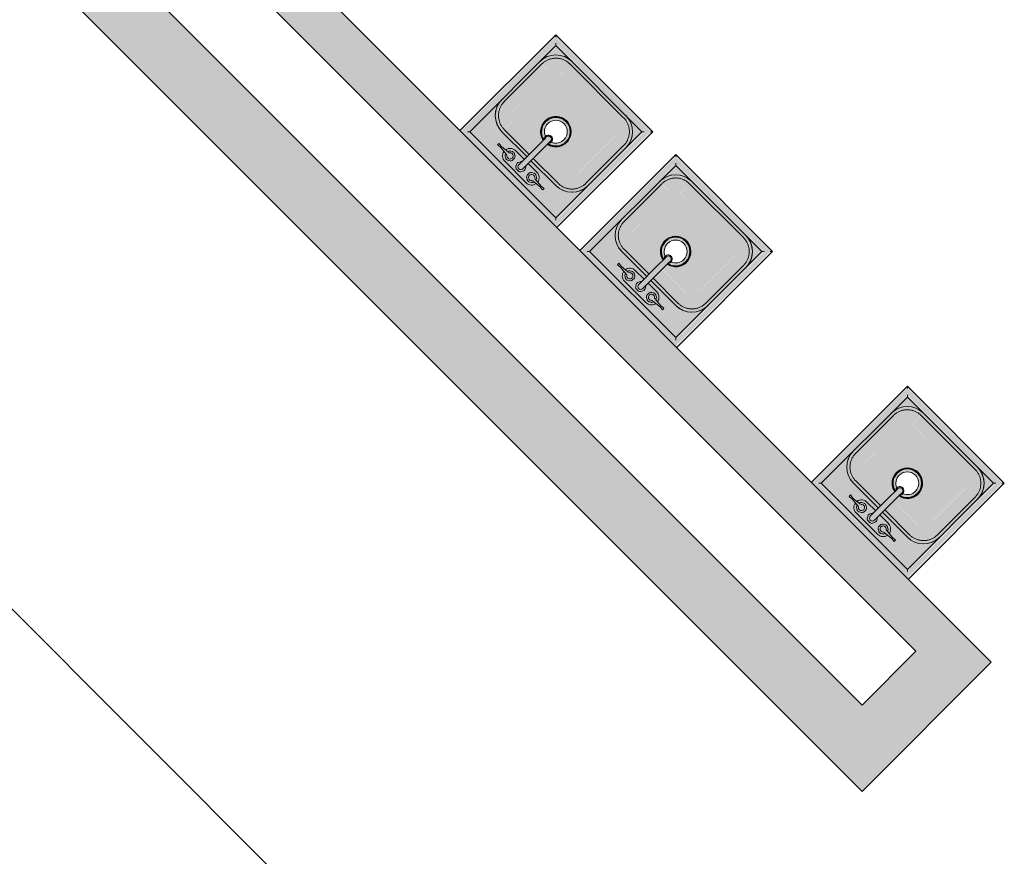
# Model space of a CAD drawing. Units: inches. Extents: x 170 to 24229, y 1099 to 7039.
# Drawn here: x 20029 to 20158, y 3858 to 3968 of the extents above; entities that cross this region are included whole.
import ezdxf

# ---------------------------------------------------------------- set-up
doc = ezdxf.new("R2010")
doc.units = ezdxf.units.IN
doc.header["$MEASUREMENT"] = 0
doc.layers.add('A-FLOR-OVHD', color=7, linetype='Continuous', lineweight=13)
doc.layers.add('P-SANR-FIXT', color=7, linetype='Continuous', lineweight=13)

# ---------------------------------------------------------------- blocks, each defined once
blk = doc.blocks.new('Sink - Handwash - Sink - Handwash-V14-02 Floor Plan - blank')
at = {"layer": 'P-SANR-FIXT', "lineweight": 9}
for points in [[(-9, 8.8), (-9, -9), (-8.83, -8.78), (-8.83, 8.8)], [(-8.8, 8.8), (-8.78, 8.78), (-3.87, 8.8)], [(-8.21, 8.21), (-8.15, 8.16), (8.19, 8.19), (8.17, 8.21), (-8.2, 8.21)], [(-8.21, 8.21), (-8.17, -8.17), (-8.16, -8.15), (-8.19, 8.19)], [(-8.16, 8.16), (-7.99, 7.99), (7.99, 7.99), (8.16, 8.16), (-7.99, 8.16)], [(-8.16, 8.16), (-8.16, -8.16), (-7.99, -7.99), (-7.99, 7.99)], [(8.16, 8.16), (7.99, 7.99), (7.99, -7.99), (8.16, -8.16), (8.16, 7.99)], [(8.21, 8.21), (8.16, 8.15), (8.19, -8.19), (8.21, -8.17), (8.21, 8.2)], [(8.83, 8.8), (8.83, -8.83), (9, -9), (9, 8.8)], [(-2.7, 7.2), (-2.86, 7), (-2.96, 6.76), (-3, 6.5), (-2.96, 6.24), (-2.86, 6), (-2.7, 5.8), (-2.5, 5.64), (-2.26, 5.54), (-2, 5.5), (-0.38, 5.5), (-0.38, 3.1), (0.37, 3.1), (0.37, 5.5), (2.26, 5.54), (2.5, 5.64), (2.7, 5.8), (2.86, 6), (2.96, 6.24), (3, 6.5), (2.96, 6.76), (2.86, 7), (2.7, 7.2), (2.5, 7.36), (2.26, 7.46), (2, 7.5), (-2.26, 7.46), (-2.5, 7.36)], [(-7.12, 4.12), (-7.76, 3.12), (-7.83, 2.84), (-7.99, 2), (-7.59, 2), (-7.38, 2.99), (-6.82, 3.82), (-5.99, 4.38), (-5, 4.59), (-5, 5), (-6.2, 4.72), (-6.26, 4.7), (-7, 4.2)], [(-6.82, 3.82), (-7.38, 2.99), (-7.58, 2), (-5.89, 2), (-5.86, 2.23), (-5.73, 2.49), (-5.5, 2.73), (-5.45, 2.77), (-5.14, 2.87), (-5, 2.89), (-5.02, 4.57), (-5.99, 4.38), (-6.76, 3.86)], [(5, 5), (5, 4.59), (5.99, 4.38), (6.82, 3.82), (7.38, 2.99), (7.59, 2), (7.99, 2.04), (7.72, 3.2), (7.59, 3.42), (7.12, 4.12), (6.12, 4.76), (5.84, 4.83), (5.58, 4.89)], [(5, 4.58), (5, 2.89), (5.23, 2.86), (5.49, 2.73), (5.73, 2.5), (5.77, 2.45), (5.87, 2.14), (5.89, 2), (7.57, 2.02), (7.38, 2.99), (6.73, 3.88), (5.99, 4.38), (5.02, 4.57)], [(-5.63, 2.63), (-5.77, 2.45), (-5.88, 2.11), (-5.89, 1.93), (-5.86, -5.23), (-5.73, -5.5), (-5.63, -5.63), (-5.45, -5.77), (-5.11, -5.88), (-4.93, -5.89), (5.23, -5.86), (5.5, -5.73), (5.63, -5.63), (5.77, -5.45), (5.88, -5.11), (5.89, -4.93), (5.86, 2.23), (5.73, 2.5), (5.63, 2.63), (5.45, 2.77), (5.11, 2.88), (4.93, 2.89), (0.37, 2.89), (0.37, 1.95), (0.52, 1.93), (1, 1.73), (1.51, 1.29), (1.79, 0.87), (1.93, 0.52), (1.98, -0.13), (1.93, -0.52), (1.71, -1.03), (1.41, -1.41), (1, -1.73), (0.52, -1.93), (0, -2), (-0.52, -1.93), (-1, -1.73), (-1.41, -1.41), (-1.73, -1), (-1.93, -0.52), (-2, 0), (-1.93, 0.52), (-1.73, 1), (-1.41, 1.41), (-1, 1.73), (-0.38, 1.95), (-0.38, 2.89), (-5.23, 2.86), (-5.5, 2.73)], [(-0.38, 3.1), (-0.38, 1.8), (-0.52, 1.57), (-0.54, 1.3), (-0.43, 1.05), (-0.2, 0.89), (-0.07, 0.85), (0.2, 0.89), (0.43, 1.05), (0.54, 1.3), (0.52, 1.57), (0.37, 1.8), (0.37, 3.1)], [(-7.99, 2), (-7.99, -5), (-7.58, -4.99), (-7.59, 2), (-7.89, 2)], [(-7.58, 2), (-7.58, -5), (-5.89, -5), (-5.89, 2), (-7.57, 2)], [(5.89, 2), (5.89, -5), (7.58, -4.99), (7.58, 2), (6.09, 2)], [(7.58, 2), (7.59, -5), (7.99, -4.99), (7.99, 2), (7.59, 2)], [(-1.91, 0), (-1.71, -0.84), (-1.13, -1.53), (-0.37, -1.86), (0.44, -1.86), (1.2, -1.49), (1.73, -0.78), (1.68, -0.81), (1.09, -1.5), (0.36, -1.82), (-0.42, -1.82), (-1.17, -1.46), (-1.7, -0.75), (-1.87, 0)], [(-1.84, 0), (-1.6, -0.87), (-1.14, -1.44), (-0.31, -1.8), (0.47, -1.77), (1.15, -1.44), (1.68, -0.72), (1.84, 0), (1.5, 0), (1.3, -0.75), (0.68, -1.32), (0, -1.5), (-0.75, -1.3), (-1.3, -0.75), (-1.5, 0)], [(-7.99, -5), (-7.99, -5.04), (-7.73, -6.19), (-7.69, -6.26), (-7.12, -7.12), (-6.07, -7.79), (-5, -7.99), (-5, -7.59), (-5.99, -7.38), (-6.82, -6.82), (-7.38, -5.99), (-7.59, -5), (-7.99, -5)], [(-7.58, -5), (-7.38, -5.99), (-6.73, -6.88), (-5.99, -7.38), (-5, -7.58), (-5, -5.89), (-5.23, -5.86), (-5.49, -5.73), (-5.73, -5.5), (-5.77, -5.45), (-5.87, -5.14), (-5.89, -5), (-7.52, -5)], [(5, -5.89), (5.02, -7.57), (5.99, -7.38), (6.88, -6.73), (7.38, -5.99), (7.58, -5), (5.89, -5), (5.86, -5.23), (5.73, -5.49), (5.5, -5.73), (5.45, -5.77), (5.14, -5.87)], [(7.59, -5), (7.38, -5.99), (6.82, -6.82), (5.99, -7.38), (5, -7.59), (5.04, -7.99), (6.2, -7.72), (6.43, -7.58), (7.12, -7.12), (7.76, -6.12), (7.83, -5.84), (7.99, -5), (7.63, -5)], [(-5, -5.89), (-4.99, -7.58), (5, -7.58), (5, -5.89), (-4.56, -5.89)], [(-5, -7.58), (-4.99, -7.99), (5, -7.99), (4.99, -7.58), (-4.99, -7.58)], [(-8.83, -8.83), (-9, -9), (9, -9), (8.79, -8.83), (-8.81, -8.83)], [(-8.21, -8.21), (8.17, -8.17), (8.15, -8.16), (-8.19, -8.19)], [(-8.16, -8.16), (8.16, -8.16), (7.99, -7.99), (-7.99, -7.99)]]:
    blk.add_hatch(color=90, dxfattribs=at).paths.add_polyline_path(points, flags=0)
h = blk.add_hatch(color=90, dxfattribs=at)
h.paths.add_polyline_path([(-8.78, 8.78), (-8.78, -8.78), (8.78, -8.78), (8.78, 8.78), (-3.88, 8.78)], flags=0)
h.paths.add_polyline_path([(-8.21, 8.21), (8.21, 8.21), (8.21, -8.21), (-8.21, -8.21), (-8.21, 4.46)], flags=0)
h = blk.add_hatch(color=90, dxfattribs=at)
h.paths.add_polyline_path([(-7.99, 7.99), (-7.99, 2.06), (-7.9, 2.78), (-7.54, 3.58), (-7.12, 4.12), (-6.5, 4.6), (-5.78, 4.9), (-5, 5), (-0.38, 5), (-0.38, 5.5), (-2.26, 5.54), (-2.5, 5.64), (-2.7, 5.8), (-2.86, 6), (-2.96, 6.24), (-3, 6.5), (-2.96, 6.76), (-2.86, 7), (-2.7, 7.2), (-2.5, 7.36), (-2.15, 7.48), (-1.71, 7.5), (2.26, 7.46), (2.5, 7.36), (2.75, 7.15), (2.86, 7), (2.96, 6.76), (3, 6.5), (2.96, 6.24), (2.86, 6), (2.7, 5.8), (2.5, 5.64), (2.26, 5.54), (2, 5.5), (0.37, 5.5), (0.37, 5), (5, 5), (5.78, 4.9), (6.5, 4.6), (7.12, 4.12), (7.6, 3.5), (7.9, 2.78), (7.99, 2.06), (7.97, 7.99), (-4.67, 7.99)], flags=0)
h.paths.add_polyline_path([(-7.99, -5.21), (-7.99, -7.99), (-5.28, -7.98), (-5.91, -7.86), (-6.56, -7.56), (-7.12, -7.12), (-7.56, -6.56), (-7.86, -5.91), (-7.98, -5.28)], flags=0)
h.paths.add_polyline_path([(5.06, -7.99), (7.99, -7.97), (7.99, -5.06), (7.9, -5.78), (7.6, -6.5), (7.12, -7.12), (6.5, -7.6), (5.78, -7.9)], flags=0)
h = blk.add_hatch(color=90, dxfattribs=at)
h.paths.add_polyline_path([(-5, 5), (-4.99, 4.58), (-0.38, 4.62), (-0.38, 5), (-4.89, 5)], flags=0)
h.paths.add_polyline_path([(0.37, 5), (0.37, 4.58), (5, 4.59), (5, 5), (0.6, 5)], flags=0)
h = blk.add_hatch(color=90, dxfattribs=at)
h.paths.add_polyline_path([(-5, 4.58), (-5, 2.89), (-0.38, 2.89), (-0.38, 4.58), (-4.99, 4.58)], flags=0)
h.paths.add_polyline_path([(0.37, 4.58), (0.37, 2.89), (5, 2.89), (4.99, 4.58), (0.55, 4.58)], flags=0)
h = blk.add_hatch(color=90, dxfattribs=at)
h.paths.add_polyline_path([(-1.38, 1.38), (-1.73, 0.85), (-1.3, 1.37), (-1.13, 1.53), (-0.47, 1.89), (-0.88, 1.74), (-1.22, 1.52), (-1.38, 1.38)], flags=0)
h.paths.add_polyline_path([(-1.76, 0.82), (-1.94, 0.31), (-1.92, 0.03), (-1.76, 0.69), (-1.76, 0.75)], flags=0)
h.paths.add_polyline_path([(0.37, 1.95), (0.37, 1.91), (0.5, 1.92), (0.38, 1.95)], flags=0)
h.paths.add_polyline_path([(1.19, 1.49), (1.74, 0.85), (1.55, 1.14), (1.28, 1.44), (1.2, 1.49)], flags=0)
h.paths.add_polyline_path([(0.43, 1.86), (1.11, 1.58), (0.66, 1.81), (0.44, 1.86)], flags=0)
h.paths.add_polyline_path([(0.37, 1.88), (0.4, 1.86), (0.4, 1.87)], flags=0)
h.paths.add_polyline_path([(1.76, 0.82), (1.82, 0.41), (1.92, 0.08), (1.84, 0.59), (1.79, 0.72)], flags=0)
h.paths.add_polyline_path([(1.85, 0.66), (1.84, 0.58), (1.86, 0.61)], flags=0)
h = blk.add_hatch(color=90, dxfattribs=at)
h.paths.add_polyline_path([(-1.15, 1.44), (-1.68, 0.72), (-1.84, 0), (-1.5, 0), (-1.3, 0.75), (-0.68, 1.32), (-0.54, 1.35), (-0.52, 1.57), (-0.47, 1.77), (-1.15, 1.44)], flags=0)
h.paths.add_polyline_path([(0.38, 1.8), (0.52, 1.57), (0.59, 1.34), (0.75, 1.3), (1.32, 0.67), (1.5, 0), (1.84, 0.03), (1.6, 0.87), (1.14, 1.44), (0.38, 1.8)], flags=0)
h = blk.add_hatch(color=90, dxfattribs=at)
h.paths.add_polyline_path([(-1.19, 1.49), (-1.73, 0.78), (-1.68, 0.81), (-1.09, 1.5), (-1.13, 1.53)], flags=0)
h.paths.add_polyline_path([(0.37, 1.86), (0.42, 1.82), (1.19, 1.43), (1.7, 0.75), (1.61, 0.97), (1.13, 1.53), (0.4, 1.86)], flags=0)
h = blk.add_hatch(color=90, dxfattribs=at)
h.paths.add_polyline_path([(-1.76, -0.82), (-1.57, -1.12), (-1.28, -1.44), (-1.19, -1.49), (-1.73, -0.84)], flags=0)
h.paths.add_polyline_path([(-1.84, -0.59), (-1.76, -0.69), (-1.82, -0.41), (-1.92, -0.16), (-1.85, -0.55)], flags=0)
h.paths.add_polyline_path([(-1.39, -1.39), (-1.17, -1.6), (-1.18, -1.56), (-1.21, -1.52)], flags=0)
h.paths.add_polyline_path([(-1.19, -1.49), (-1.11, -1.58), (-0.66, -1.81), (-0.51, -1.82), (-1.13, -1.53)], flags=0)
h.paths.add_polyline_path([(-0.65, -1.85), (-0.38, -1.95), (-0.22, -1.95), (-0.47, -1.89)], flags=0)
h.paths.add_polyline_path([(0.43, -1.9), (0.88, -1.74), (1.22, -1.52), (1.5, -1.21), (1.73, -0.85), (1.32, -1.33), (1.13, -1.53), (0.43, -1.86)], flags=0)
h.paths.add_polyline_path([(-0.43, -1.86), (-0.16, -1.92), (0.28, -1.93), (0.43, -1.9), (-0.05, -1.86), (-0.4, -1.86)], flags=0)
h.paths.add_polyline_path([(1.93, 0), (1.76, -0.69), (1.79, -0.72), (1.94, -0.31), (1.93, -0.02)], flags=0)
at = {"layer": 'P-SANR-FIXT', "color": 254, "lineweight": 9}
for p, q in [((-9, -9), (-9, 8.8)), ((-8.16, 8.16), (-7.99, 7.99)), ((-7.99, 7.99), (7.99, 7.99)), ((-7.99, -7.99), (-7.99, 7.99)), ((8.16, 8.16), (7.99, 7.99)), ((7.99, 7.99), (7.99, -7.99)), ((9, 8.8), (9, -9)), ((-4.03, 6.62), (-4.19, 6.63)), ((-4.19, 6.63), (-4.19, 6.37)), ((-3.68, 6.58), (-4.03, 6.62)), ((-2.49, 6.7), (-3.68, 6.58)), ((-2.44, 6.71), (-2.49, 6.7)), ((-2.19, 7.12), (-2.44, 6.97)), ((-2, 7.5), (2, 7.5)), ((-1.56, 6.97), (-1.81, 7.12)), ((-1.37, 6.35), (-1.37, 6.65)), ((-0.47, 6.95), (-0.62, 6.69)), ((-0.38, 6.5), (-0.38, 3.1)), ((0.15, 7.13), (-0.15, 7.13)), ((0.37, 3.1), (0.37, 6.5)), ((0.62, 6.69), (0.47, 6.95)), ((1.37, 6.35), (1.37, 6.65)), ((1.56, 6.97), (1.81, 7.12)), ((2.19, 7.12), (2.44, 6.97)), ((2.44, 6.71), (2.49, 6.7)), ((2.49, 6.7), (3.68, 6.58)), ((3.68, 6.58), (4.03, 6.62)), ((4.03, 6.62), (4.19, 6.63)), ((4.19, 6.63), (4.19, 6.37)), ((-4.19, 6.37), (-4.03, 6.38)), ((-4.03, 6.38), (-3.68, 6.42)), ((-3.68, 6.42), (-2.49, 6.3)), ((-2.49, 6.3), (-2.44, 6.29)), ((-2.44, 6.03), (-2.19, 5.88)), ((-2, 5.5), (-0.38, 5.5)), ((-1.81, 5.88), (-1.56, 6.03)), ((-0.62, 6.31), (-0.47, 6.05)), ((0.37, 5.5), (2, 5.5)), ((0.47, 6.05), (0.62, 6.31)), ((1.81, 5.88), (1.56, 6.03)), ((2.44, 6.03), (2.19, 5.88)), ((2.49, 6.3), (2.44, 6.29)), ((3.68, 6.42), (2.49, 6.3)), ((4.03, 6.38), (3.68, 6.42)), ((4.19, 6.37), (4.03, 6.38)), ((-5, 4.58), (-5.07, 4.58)), ((-5, 5), (-0.38, 5)), ((-5, 5), (-0.38, 5)), ((-5, 4.58), (-0.38, 4.58)), ((0.37, 5), (5, 5)), ((0.37, 5), (5, 5)), ((0.37, 4.58), (5, 4.58)), ((5.03, 4.58), (5, 4.58)), ((-0.38, 3.1), (-0.38, 1.57)), ((0.37, 3.1), (0.37, 1.57)), ((-7.58, 2.03), (-7.58, 2)), ((-7.58, -5), (-7.58, 2)), ((7.58, 2), (7.58, 2.07)), ((7.58, 2), (7.58, -5)), ((-7.58, -5), (-7.58, -5.07)), ((7.58, -5.03), (7.58, -5)), ((-7.99, -5.21), (-7.99, -7.99)), ((-5.03, -7.58), (-5, -7.58)), ((5, -7.58), (-5, -7.58)), ((5, -7.58), (5.07, -7.58)), ((-9, -9), (-8.83, -8.83)), ((9, -9), (-9, -9)), ((-8.16, -8.16), (-7.99, -7.99)), ((-7.99, -7.99), (-5.21, -7.99)), ((7.99, -7.99), (-7.99, -7.99)), ((7.99, -7.99), (8.16, -8.16)), ((8.83, -8.83), (9, -9))]:
    blk.add_line(p, q, dxfattribs=at)
at = {"layer": 'P-SANR-FIXT', "color": 254, "lineweight": 9, "flags": 128}
for points in [[(-7.58, 2), (-7.58, 2.1), (-7.57, 2.21), (-7.56, 2.31), (-7.55, 2.41), (-7.53, 2.51), (-7.5, 2.61), (-7.48, 2.71), (-7.45, 2.81), (-7.41, 2.91), (-7.37, 3), (-7.33, 3.1), (-7.29, 3.19), (-7.24, 3.28), (-7.18, 3.37), (-7.13, 3.46), (-7.07, 3.54), (-7, 3.62), (-6.94, 3.7), (-6.87, 3.78), (-6.8, 3.85), (-6.72, 3.92), (-6.64, 3.99), (-6.56, 4.05), (-6.48, 4.11), (-6.39, 4.17), (-6.31, 4.22), (-6.22, 4.27), (-6.12, 4.32), (-6.03, 4.36), (-5.93, 4.4), (-5.84, 4.44), (-5.74, 4.47), (-5.64, 4.5), (-5.54, 4.52), (-5.44, 4.54), (-5.34, 4.56), (-5.23, 4.57), (-5.13, 4.57), (-5.03, 4.58), (-5, 4.58)], [(5, 4.58), (5.1, 4.58), (5.21, 4.57), (5.31, 4.56), (5.41, 4.55), (5.51, 4.53), (5.61, 4.5), (5.71, 4.48), (5.81, 4.45), (5.91, 4.41), (6, 4.37), (6.1, 4.33), (6.19, 4.29), (6.28, 4.24), (6.37, 4.18), (6.46, 4.13), (6.54, 4.07), (6.62, 4), (6.7, 3.94), (6.78, 3.87), (6.85, 3.8), (6.92, 3.72), (6.99, 3.64), (7.05, 3.56), (7.11, 3.48), (7.17, 3.39), (7.22, 3.31), (7.27, 3.22), (7.32, 3.12), (7.36, 3.03), (7.4, 2.93), (7.44, 2.84), (7.47, 2.74), (7.5, 2.64), (7.52, 2.54), (7.54, 2.44), (7.56, 2.34), (7.57, 2.23), (7.57, 2.13), (7.58, 2.03), (7.58, 2)], [(-5, -7.58), (-5.1, -7.58), (-5.21, -7.57), (-5.31, -7.56), (-5.41, -7.55), (-5.51, -7.53), (-5.61, -7.5), (-5.71, -7.48), (-5.81, -7.45), (-5.91, -7.41), (-6, -7.37), (-6.1, -7.33), (-6.19, -7.29), (-6.28, -7.24), (-6.37, -7.18), (-6.46, -7.13), (-6.54, -7.07), (-6.62, -7), (-6.7, -6.94), (-6.78, -6.87), (-6.85, -6.8), (-6.92, -6.72), (-6.99, -6.64), (-7.05, -6.56), (-7.11, -6.48), (-7.17, -6.39), (-7.22, -6.31), (-7.27, -6.22), (-7.32, -6.12), (-7.36, -6.03), (-7.4, -5.93), (-7.44, -5.84), (-7.47, -5.74), (-7.5, -5.64), (-7.52, -5.54), (-7.54, -5.44), (-7.56, -5.34), (-7.57, -5.23), (-7.57, -5.13), (-7.58, -5.03), (-7.58, -5)], [(7.58, -5), (7.58, -5.1), (7.57, -5.21), (7.56, -5.31), (7.55, -5.41), (7.53, -5.51), (7.5, -5.61), (7.48, -5.71), (7.45, -5.81), (7.41, -5.91), (7.37, -6), (7.33, -6.1), (7.29, -6.19), (7.24, -6.28), (7.18, -6.37), (7.13, -6.46), (7.07, -6.54), (7, -6.62), (6.94, -6.7), (6.87, -6.78), (6.8, -6.85), (6.72, -6.92), (6.64, -6.99), (6.56, -7.05), (6.48, -7.11), (6.39, -7.17), (6.31, -7.22), (6.22, -7.27), (6.12, -7.32), (6.03, -7.36), (5.93, -7.4), (5.84, -7.44), (5.74, -7.47), (5.64, -7.5), (5.54, -7.52), (5.44, -7.54), (5.34, -7.56), (5.23, -7.57), (5.13, -7.57), (5.03, -7.58), (5, -7.58)]]:
    blk.add_lwpolyline(points, dxfattribs=at)
at = {"layer": 'P-SANR-FIXT', "color": 254, "lineweight": 9}
for centre, radius, start, end in [((-2, 6.5), 0.995, 90, 171.1904), ((-2.38, 6.65), 0.25, 158.8958, 170.8282), ((-2, 6.5), 0.66, 141.1042, 158.8958), ((-2.32, 6.76), 0.25, 120, 141.1042), ((-2.47, 6.95), 0.246, 276.0155, 318.7145), ((-2, 6.5), 0.405, 222.2452, 360), ((-2, 6.5), 0.405, 0, 134.616), ((-2.06, 6.91), 0.25, 98.8958, 120), ((-2, 6.5), 0.66, 81.1042, 98.8958), ((-1.94, 6.91), 0.25, 60, 81.1042), ((-1.68, 6.76), 0.25, 38.8958, 60), ((-2, 6.5), 0.66, 21.1043, 38.8958), ((-1.62, 6.65), 0.25, 360, 21.1043), ((0, 6.5), 0.375, 0, 180), ((1.62, 6.65), 0.25, 158.8958, 180), ((2, 6.5), 0.66, 141.1042, 158.8958), ((1.68, 6.76), 0.25, 120, 141.1042), ((2, 6.5), 0.405, 45.384, 180), ((2, 6.5), 0.405, 180, 317.7548), ((1.94, 6.91), 0.25, 98.8958, 120), ((2, 6.5), 0.66, 81.1042, 98.8958), ((2, 6.5), 0.995, 8.8095, 90), ((2.06, 6.91), 0.25, 60, 81.1042), ((2.47, 6.95), 0.246, 221.2855, 263.9845), ((2.32, 6.76), 0.251, 39.0661, 60.0795), ((2, 6.5), 0.659, 20.976, 38.8346), ((2.38, 6.64), 0.251, 9.8421, 21.401), ((-2, 6.5), 0.995, 188.8096, 270), ((-2.38, 6.35), 0.25, 189.1718, 201.1042), ((-2, 6.5), 0.66, 201.1042, 218.8958), ((-2.32, 6.24), 0.25, 218.8958, 240), ((-2.47, 6.05), 0.244, 46.1605, 83.9519), ((-2.06, 6.09), 0.25, 240, 261.1042), ((-2, 6.5), 0.66, 261.1042, 278.8958), ((-1.94, 6.09), 0.25, 278.8958, 300), ((-1.68, 6.24), 0.25, 300, 321.1042), ((-2, 6.5), 0.66, 321.1042, 338.8958), ((-1.62, 6.35), 0.25, 338.8958, 0), ((1.62, 6.35), 0.25, 180, 201.1042), ((2, 6.5), 0.66, 201.1042, 218.8958), ((1.68, 6.24), 0.25, 218.8958, 240), ((1.94, 6.09), 0.25, 240, 261.1042), ((2, 6.5), 0.66, 261.1042, 278.8958), ((2, 6.5), 0.995, 270, 351.1905), ((2.06, 6.09), 0.25, 278.8958, 300), ((2.47, 6.05), 0.244, 96.0481, 133.8395), ((2.32, 6.25), 0.251, 299.8706, 320.8271), ((2, 6.5), 0.659, 321.1773, 339.049), ((2.38, 6.36), 0.251, 338.5406, 350.0267), ((-5, 2), 3, 90, 180), ((-5, 2), 3, 90, 178.9069), ((5, 2), 3, 0, 90), ((5, 2), 3, 1.0931, 90), ((0, 0), 2, 100.8667, 180), ((0, 0), 2, 100.8337, 180), ((0, 0), 1.91, 102.8571, 180), ((0, 0), 1.87, 102.8571, 180), ((0, 0), 2, 130.583, 152.8285), ((0, 0), 1.5, 111.7882, 180), ((0, 0), 2, 103.6312, 126.2008), ((0, 1.4), 0.551, 132.9102, 47.0898), ((0, 1.4), 0.41, 156.1045, 23.8955), ((0, 0), 2, 0, 79.1333), ((0, 0), 2, 0, 79.1663), ((0, 0), 1.87, 0, 77.1429), ((0, 0), 1.91, 0, 77.1429), ((0, 0), 1.5, 0, 68.2118), ((0, 0), 2, 57.8571, 70.7143), ((0, 0), 2, 27.1715, 44.9152), ((0, 0), 2, 171.9916, 180), ((0, 0), 2, 180, 0), ((0, 0), 2, 180, 188.0084), ((0, 0), 2, 180, 0), ((0, 0), 2, 169.0712, 170.6033), ((0, 0), 2, 160.3811, 163.82), ((0, 0), 1.91, 180, 0), ((0, 0), 1.87, 180, 0), ((0, 0), 1.5, 180, 0), ((0, 0), 2, 16.18, 19.6189), ((0, 0), 2, 9.3967, 10.9288), ((0, 0), 2, 0, 8.0084), ((0, 0), 2, 351.9916, 0), ((0, 0), 2, 189.3967, 190.9288), ((0, 0), 2, 196.18, 199.6189), ((0, 0), 2, 207.1715, 224.9152), ((0, 0), 2, 310.583, 332.8285), ((0, 0), 2, 340.3811, 343.82), ((0, 0), 2, 349.0712, 350.6033), ((0, 0), 2, 237.8571, 250.7143), ((0, 0), 2, 263.6086, 281.0036), ((0, 0), 2, 283.6312, 306.2008), ((-5, -5), 3, 180, 270), ((5, -5), 3, 270, 360), ((5, -5), 3, 271.0931, 358.9069), ((-5, -5), 3, 184.0385, 265.9615)]:
    blk.add_arc(centre, radius, start, end, dxfattribs=at)
for centre, major_axis, start_param, end_param in [((-0.29, 6.5), (0.378, 0), 2.621154, 3.662032), ((-0.15, 6.76), (-0.189, 0.327), 5.762746, 6.803624), ((0.15, 6.76), (0.189, 0.327), 5.762746, 6.803624), ((0.29, 6.5), (0.378, 0), 5.762746, 6.803624), ((-0.15, 6.24), (0.189, 0.327), 2.621154, 3.017819), ((0.15, 6.24), (-0.189, 0.327), 3.265366, 3.662032)]:
    blk.add_ellipse(centre, major_axis=major_axis, ratio=0.992716, start_param=start_param, end_param=end_param, dxfattribs=at)
for points in [[(-8.81, 8.81), (-8.8, 8.8), (-8.79, 8.79), (-8.78, 8.78)], [(-8.21, 8.21), (-8.2, 8.2), (-8.19, 8.19), (-8.17, 8.17), (-8.16, 8.16), (-8.16, 8.16)], [(8.21, 8.21), (8.2, 8.2), (8.19, 8.19), (8.17, 8.17), (8.16, 8.16), (8.16, 8.16)], [(8.81, 8.81), (8.8, 8.8), (8.79, 8.79), (8.78, 8.78)], [(-8.83, -8.83), (-8.82, -8.82), (-8.81, -8.81), (-8.79, -8.79), (-8.78, -8.78)], [(-8.21, -8.21), (-8.2, -8.2), (-8.19, -8.19), (-8.17, -8.17), (-8.16, -8.16), (-8.16, -8.16)], [(8.16, -8.16), (8.16, -8.16), (8.17, -8.17), (8.19, -8.19), (8.2, -8.2), (8.21, -8.21)], [(8.78, -8.78), (8.79, -8.79), (8.81, -8.81), (8.82, -8.82), (8.83, -8.83)]]:
    blk.add_open_spline(points, degree=3, dxfattribs=at)
blk = doc.blocks.new('Sink - Handwash - Sink - Handwash-V21-02 Floor Plan - blank')
at = {"layer": 'P-SANR-FIXT', "lineweight": 9}
for points in [[(-9, 8.8), (-9, -9), (-8.83, -8.78), (-8.83, 8.8)], [(-8.8, 8.8), (-8.78, 8.78), (-2.85, 8.8)], [(-8.21, 8.21), (-8.15, 8.16), (8.19, 8.19), (8.17, 8.21), (-8.2, 8.21)], [(-8.21, 8.21), (-8.17, -8.17), (-8.16, -8.15), (-8.19, 8.19)], [(-8.16, 8.16), (-7.99, 7.99), (7.99, 7.99), (8.16, 8.16), (-7.99, 8.16)], [(-8.16, 8.16), (-8.16, -8.16), (-7.99, -7.99), (-7.99, 7.99)], [(7.99, 7.99), (7.99, -7.99), (8.16, -8.16), (8.16, 8.16)], [(8.17, 8.17), (8.16, 8.15), (8.19, -8.19), (8.21, -8.17), (8.19, 8.19)], [(8.8, 8.8), (8.78, 8.78), (8.81, 8.8)], [(8.83, 8.8), (8.83, -8.83), (9, -9), (9, 8.8)], [(-2.7, 7.2), (-2.86, 7), (-2.96, 6.76), (-3, 6.5), (-2.96, 6.24), (-2.86, 6), (-2.7, 5.8), (-2.5, 5.64), (-2.26, 5.54), (-2, 5.5), (-0.38, 5.5), (-0.38, 3.1), (0.37, 3.1), (0.37, 5.5), (2.26, 5.54), (2.5, 5.64), (2.7, 5.8), (2.86, 6), (2.96, 6.26), (3, 6.5), (2.96, 6.76), (2.86, 7), (2.7, 7.2), (2.5, 7.36), (2.26, 7.46), (1.73, 7.5), (-2.26, 7.46), (-2.5, 7.36)], [(-7.12, 4.12), (-7.78, 3.06), (-7.83, 2.84), (-7.99, 2), (-7.59, 2), (-7.38, 2.99), (-6.82, 3.82), (-5.99, 4.38), (-5, 4.59), (-5, 5), (-6.2, 4.72), (-6.26, 4.7), (-7, 4.2)], [(-6.82, 3.82), (-7.38, 2.99), (-7.58, 2), (-5.89, 2), (-5.86, 2.23), (-5.73, 2.49), (-5.5, 2.73), (-5.45, 2.77), (-5.14, 2.87), (-5, 2.89), (-5.02, 4.57), (-5.99, 4.38), (-6.76, 3.86)], [(5, 5), (5, 4.59), (5.99, 4.38), (6.82, 3.82), (7.38, 2.99), (7.59, 2), (7.99, 2.04), (7.72, 3.2), (7.59, 3.42), (7.12, 4.12), (6.12, 4.76), (5.84, 4.83), (5.58, 4.89)], [(5, 4.58), (5, 2.89), (5.23, 2.86), (5.49, 2.73), (5.73, 2.5), (5.77, 2.45), (5.87, 2.14), (5.89, 2), (7.57, 2.02), (7.38, 2.99), (6.73, 3.88), (5.99, 4.38), (5.02, 4.57)], [(-5.63, 2.63), (-5.77, 2.45), (-5.88, 2.11), (-5.89, 1.93), (-5.86, -5.23), (-5.73, -5.5), (-5.63, -5.63), (-5.45, -5.77), (-5.13, -5.87), (-4.93, -5.89), (5.23, -5.86), (5.5, -5.73), (5.63, -5.63), (5.77, -5.45), (5.88, -5.11), (5.89, -4.93), (5.86, 2.23), (5.73, 2.5), (5.63, 2.63), (5.45, 2.77), (5.11, 2.88), (4.93, 2.89), (0.37, 2.89), (0.37, 1.95), (0.52, 1.93), (1, 1.73), (1.41, 1.41), (1.73, 1), (1.93, 0.52), (1.98, -0.13), (1.93, -0.52), (1.73, -1), (1.37, -1.44), (0.89, -1.78), (0.52, -1.93), (-0.1, -1.99), (-0.58, -1.91), (-1, -1.73), (-1.41, -1.41), (-1.78, -0.89), (-1.93, -0.52), (-2, 0), (-1.93, 0.52), (-1.73, 1), (-1.41, 1.41), (-1, 1.73), (-0.38, 1.95), (-0.38, 2.89), (-5.23, 2.86), (-5.5, 2.73)], [(-0.38, 3.1), (-0.38, 1.8), (-0.52, 1.57), (-0.54, 1.3), (-0.43, 1.05), (-0.2, 0.89), (-0.07, 0.85), (0.2, 0.89), (0.43, 1.05), (0.54, 1.3), (0.52, 1.57), (0.37, 1.8), (0.37, 3.1), (-0.29, 3.1)], [(-7.99, 2), (-7.99, -5), (-7.58, -4.99), (-7.59, 2), (-7.89, 2)], [(-7.58, 2), (-7.58, -5), (-5.89, -5), (-5.89, 2), (-7.57, 2)], [(5.89, 2), (5.89, -5), (7.58, -4.99), (7.58, 2), (6.09, 2)], [(7.58, 2), (7.59, -5), (7.99, -4.99), (7.99, 2), (7.59, 2)], [(-1.91, 0), (-1.71, -0.84), (-1.13, -1.53), (-0.37, -1.86), (0.5, -1.83), (1.2, -1.49), (1.73, -0.78), (1.68, -0.81), (1.09, -1.5), (0.36, -1.82), (-0.47, -1.8), (-1.17, -1.46), (-1.7, -0.75), (-1.87, 0)], [(-1.84, 0), (-1.6, -0.87), (-1.14, -1.44), (-0.36, -1.8), (0.47, -1.77), (1.15, -1.44), (1.68, -0.72), (1.84, 0), (1.5, 0), (1.3, -0.75), (0.68, -1.32), (0, -1.5), (-0.75, -1.3), (-1.3, -0.75), (-1.5, 0)], [(-7.99, -5), (-7.99, -5.04), (-7.73, -6.19), (-7.6, -6.41), (-7.12, -7.12), (-6.07, -7.79), (-5, -7.99), (-5, -7.59), (-5.99, -7.38), (-6.82, -6.82), (-7.38, -5.99), (-7.59, -5), (-7.99, -5)], [(-7.58, -5), (-7.38, -5.99), (-6.73, -6.88), (-5.99, -7.38), (-5, -7.58), (-5, -5.89), (-5.23, -5.86), (-5.49, -5.73), (-5.73, -5.5), (-5.77, -5.45), (-5.87, -5.14), (-5.89, -5), (-7.52, -5)], [(5.89, -5), (5.86, -5.23), (5.73, -5.49), (5.5, -5.73), (5.45, -5.77), (5.14, -5.87), (5, -5.89), (5.02, -7.57), (5.99, -7.38), (6.88, -6.73), (7.38, -5.99), (7.58, -5), (5.96, -5)], [(5, -7.59), (5.04, -7.99), (6.2, -7.72), (6.43, -7.58), (7.12, -7.12), (7.76, -6.12), (7.83, -5.84), (7.99, -5), (7.59, -5), (7.38, -5.99), (6.78, -6.85), (5.99, -7.38), (5.05, -7.58)], [(-5, -5.89), (-4.99, -7.58), (5, -7.58), (5, -5.89), (-4.56, -5.89)], [(-5, -7.58), (-4.99, -7.99), (5, -7.99), (4.99, -7.58), (-4.99, -7.58)], [(-8.83, -8.83), (-9, -9), (9, -9), (8.79, -8.83), (-8.81, -8.83)], [(-8.17, -8.17), (-8.17, -8.21), (8.17, -8.17), (8.15, -8.16), (-8.16, -8.16)], [(-7.99, -7.99), (-8.16, -8.16), (8.16, -8.16), (7.99, -7.99), (-7.46, -7.99)]]:
    blk.add_hatch(color=90, dxfattribs=at).paths.add_polyline_path(points, flags=0)
h = blk.add_hatch(color=90, dxfattribs=at)
h.paths.add_polyline_path([(-8.78, 8.78), (-8.78, -8.78), (8.78, -8.78), (8.78, 8.78), (-2.86, 8.78)], flags=0)
h.paths.add_polyline_path([(-8.21, 8.21), (8.21, 8.21), (8.21, -8.21), (-8.21, -8.21), (-8.21, 3.44)], flags=0)
h = blk.add_hatch(color=90, dxfattribs=at)
h.paths.add_polyline_path([(-7.99, 7.99), (-7.99, 2.06), (-7.9, 2.78), (-7.6, 3.5), (-7.12, 4.12), (-6.5, 4.6), (-5.78, 4.9), (-5, 5), (-0.38, 5), (-0.38, 5.5), (-2.26, 5.54), (-2.5, 5.64), (-2.7, 5.8), (-2.86, 6), (-2.96, 6.24), (-3, 6.5), (-2.96, 6.76), (-2.86, 7), (-2.7, 7.2), (-2.5, 7.36), (-2.26, 7.46), (-1.71, 7.5), (2.26, 7.46), (2.5, 7.36), (2.7, 7.2), (2.86, 7), (2.96, 6.76), (3, 6.5), (2.96, 6.24), (2.86, 6), (2.7, 5.8), (2.5, 5.64), (2.14, 5.52), (2, 5.5), (0.37, 5.5), (0.37, 5), (5, 5), (5.78, 4.9), (6.5, 4.6), (7.12, 4.12), (7.6, 3.5), (7.9, 2.78), (7.99, 2.06), (7.97, 7.99), (-3.66, 7.99)], flags=0)
h.paths.add_polyline_path([(-7.99, -5.21), (-7.99, -7.99), (-5.21, -7.99), (-5.91, -7.86), (-6.56, -7.56), (-7.12, -7.12), (-7.56, -6.56), (-7.86, -5.91)], flags=0)
h.paths.add_polyline_path([(7.99, -5.06), (7.9, -5.78), (7.6, -6.5), (7.08, -7.15), (6.5, -7.6), (5.78, -7.9), (5.06, -7.99), (7.99, -7.97), (7.99, -7.84)], flags=0)
h = blk.add_hatch(color=90, dxfattribs=at)
h.paths.add_polyline_path([(-5, 5), (-4.99, 4.58), (-0.38, 4.62), (-0.38, 5), (-4.89, 5)], flags=0)
h.paths.add_polyline_path([(0.37, 5), (0.37, 4.58), (5, 4.59), (5, 5), (0.5, 5)], flags=0)
h = blk.add_hatch(color=90, dxfattribs=at)
h.paths.add_polyline_path([(-5, 4.58), (-5, 2.89), (-0.38, 2.89), (-0.38, 4.58), (-4.99, 4.58)], flags=0)
h.paths.add_polyline_path([(0.37, 4.58), (0.37, 2.89), (5, 2.89), (4.99, 4.58), (0.55, 4.58)], flags=0)
h = blk.add_hatch(color=90, dxfattribs=at)
h.paths.add_polyline_path([(-1.38, 1.38), (-1.73, 0.85), (-1.3, 1.37), (-1.13, 1.53), (-0.47, 1.89), (-0.88, 1.74), (-1.22, 1.52), (-1.38, 1.38)], flags=0)
h.paths.add_polyline_path([(-1.76, 0.82), (-1.94, 0.31), (-1.92, 0.03), (-1.76, 0.69), (-1.76, 0.75)], flags=0)
h.paths.add_polyline_path([(0.37, 1.95), (0.37, 1.91), (0.5, 1.92), (0.38, 1.95)], flags=0)
h.paths.add_polyline_path([(1.19, 1.49), (1.74, 0.85), (1.57, 1.12), (1.28, 1.44), (1.2, 1.49)], flags=0)
h.paths.add_polyline_path([(0.43, 1.86), (1.11, 1.58), (0.66, 1.81), (0.44, 1.86)], flags=0)
h.paths.add_polyline_path([(0.37, 1.88), (0.4, 1.86), (0.4, 1.87)], flags=0)
h.paths.add_polyline_path([(1.76, 0.82), (1.82, 0.41), (1.92, 0.08), (1.84, 0.59), (1.79, 0.72)], flags=0)
h.paths.add_polyline_path([(1.85, 0.66), (1.84, 0.58), (1.86, 0.61)], flags=0)
h = blk.add_hatch(color=90, dxfattribs=at)
h.paths.add_polyline_path([(-1.15, 1.44), (-1.68, 0.72), (-1.84, 0), (-1.5, 0), (-1.3, 0.75), (-0.68, 1.32), (-0.54, 1.35), (-0.52, 1.57), (-0.47, 1.77), (-1.15, 1.44)], flags=0)
h.paths.add_polyline_path([(0.38, 1.8), (0.52, 1.57), (0.59, 1.34), (0.75, 1.3), (1.32, 0.68), (1.5, 0), (1.84, 0.03), (1.6, 0.87), (1.14, 1.44), (0.38, 1.8)], flags=0)
h = blk.add_hatch(color=90, dxfattribs=at)
h.paths.add_polyline_path([(-1.19, 1.49), (-1.73, 0.78), (-1.68, 0.81), (-1.09, 1.5), (-1.13, 1.53)], flags=0)
h.paths.add_polyline_path([(0.37, 1.86), (0.42, 1.82), (1.17, 1.46), (1.7, 0.75), (1.62, 0.96), (1.13, 1.53), (0.4, 1.86)], flags=0)
h = blk.add_hatch(color=90, dxfattribs=at)
h.paths.add_polyline_path([(-1.76, -0.82), (-1.57, -1.12), (-1.28, -1.44), (-1.19, -1.49), (-1.73, -0.84)], flags=0)
h.paths.add_polyline_path([(-1.84, -0.59), (-1.76, -0.69), (-1.82, -0.41), (-1.92, -0.16), (-1.85, -0.55)], flags=0)
h.paths.add_polyline_path([(-1.39, -1.39), (-1.17, -1.6), (-1.18, -1.56), (-1.21, -1.52)], flags=0)
h.paths.add_polyline_path([(-1.19, -1.49), (-1.11, -1.58), (-0.66, -1.81), (-0.51, -1.82), (-1.13, -1.53)], flags=0)
h.paths.add_polyline_path([(-0.65, -1.85), (-0.38, -1.95), (-0.22, -1.95), (-0.55, -1.88)], flags=0)
h.paths.add_polyline_path([(0.43, -1.9), (0.88, -1.74), (1.22, -1.52), (1.5, -1.21), (1.73, -0.85), (1.3, -1.37), (1.13, -1.53), (0.43, -1.86)], flags=0)
h.paths.add_polyline_path([(-0.43, -1.86), (-0.16, -1.92), (0.28, -1.93), (0.35, -1.89), (-0.05, -1.86), (-0.4, -1.86)], flags=0)
h.paths.add_polyline_path([(1.93, 0), (1.76, -0.69), (1.79, -0.72), (1.94, -0.31), (1.93, -0.02)], flags=0)
at = {"layer": 'P-SANR-FIXT', "color": 254, "lineweight": 9}
for p, q in [((-9, -9), (-9, 8.8)), ((-8.16, 8.16), (-7.99, 7.99)), ((-7.99, 7.99), (7.99, 7.99)), ((-7.99, -7.99), (-7.99, 7.99)), ((8.16, 8.16), (7.99, 7.99)), ((7.99, 7.99), (7.99, -7.99)), ((9, 8.8), (9, -9)), ((-4.03, 6.62), (-4.19, 6.63)), ((-4.19, 6.63), (-4.19, 6.37)), ((-3.68, 6.58), (-4.03, 6.62)), ((-2.49, 6.7), (-3.68, 6.58)), ((-2.44, 6.71), (-2.49, 6.7)), ((-2.19, 7.12), (-2.44, 6.97)), ((-2, 7.5), (2, 7.5)), ((-1.56, 6.97), (-1.81, 7.12)), ((-1.37, 6.35), (-1.37, 6.65)), ((-0.47, 6.95), (-0.62, 6.69)), ((-0.38, 6.5), (-0.38, 3.1)), ((0.15, 7.13), (-0.15, 7.13)), ((0.37, 3.1), (0.37, 6.5)), ((0.62, 6.69), (0.47, 6.95)), ((1.37, 6.35), (1.37, 6.65)), ((1.56, 6.97), (1.81, 7.12)), ((2.19, 7.12), (2.44, 6.97)), ((2.44, 6.71), (2.49, 6.7)), ((2.49, 6.7), (3.68, 6.58)), ((3.68, 6.58), (4.03, 6.62)), ((4.03, 6.62), (4.19, 6.63)), ((4.19, 6.63), (4.19, 6.37)), ((-4.19, 6.37), (-4.03, 6.38)), ((-4.03, 6.38), (-3.68, 6.42)), ((-3.68, 6.42), (-2.49, 6.3)), ((-2.49, 6.3), (-2.44, 6.29)), ((-2.44, 6.03), (-2.19, 5.88)), ((-2, 5.5), (-0.38, 5.5)), ((-1.81, 5.88), (-1.56, 6.03)), ((-0.62, 6.31), (-0.47, 6.05)), ((0.37, 5.5), (2, 5.5)), ((0.47, 6.05), (0.62, 6.31)), ((1.81, 5.88), (1.56, 6.03)), ((2.44, 6.03), (2.19, 5.88)), ((2.49, 6.3), (2.44, 6.29)), ((3.68, 6.42), (2.49, 6.3)), ((4.03, 6.38), (3.68, 6.42)), ((4.19, 6.37), (4.03, 6.38)), ((-5, 4.58), (-5.07, 4.58)), ((-5, 5), (-0.38, 5)), ((-5, 5), (-0.38, 5)), ((-5, 4.58), (-0.38, 4.58)), ((0.37, 5), (5, 5)), ((0.37, 5), (5, 5)), ((0.37, 4.58), (5, 4.58)), ((5.03, 4.58), (5, 4.58)), ((-0.38, 3.1), (-0.38, 1.57)), ((0.37, 3.1), (0.37, 1.57)), ((-7.58, 2.03), (-7.58, 2)), ((-7.58, -5), (-7.58, 2)), ((7.58, 2), (7.58, 2.07)), ((7.58, 2), (7.58, -5)), ((-7.58, -5), (-7.58, -5.07)), ((7.58, -5.03), (7.58, -5)), ((-7.99, -5.21), (-7.99, -7.99)), ((-5.03, -7.58), (-5, -7.58)), ((5, -7.58), (-5, -7.58)), ((5, -7.58), (5.07, -7.58)), ((-9, -9), (-8.83, -8.83)), ((9, -9), (-9, -9)), ((-8.16, -8.16), (-7.99, -7.99)), ((-7.99, -7.99), (-5.21, -7.99)), ((7.99, -7.99), (-7.99, -7.99)), ((7.99, -7.99), (8.16, -8.16)), ((8.83, -8.83), (9, -9))]:
    blk.add_line(p, q, dxfattribs=at)
at = {"layer": 'P-SANR-FIXT', "color": 254, "lineweight": 9, "flags": 128}
for points in [[(-7.58, 2), (-7.58, 2.1), (-7.57, 2.21), (-7.56, 2.31), (-7.55, 2.41), (-7.53, 2.51), (-7.5, 2.61), (-7.48, 2.71), (-7.45, 2.81), (-7.41, 2.91), (-7.37, 3), (-7.33, 3.1), (-7.29, 3.19), (-7.24, 3.28), (-7.18, 3.37), (-7.13, 3.46), (-7.07, 3.54), (-7, 3.62), (-6.94, 3.7), (-6.87, 3.78), (-6.8, 3.85), (-6.72, 3.92), (-6.64, 3.99), (-6.56, 4.05), (-6.48, 4.11), (-6.39, 4.17), (-6.31, 4.22), (-6.22, 4.27), (-6.12, 4.32), (-6.03, 4.36), (-5.93, 4.4), (-5.84, 4.44), (-5.74, 4.47), (-5.64, 4.5), (-5.54, 4.52), (-5.44, 4.54), (-5.34, 4.56), (-5.23, 4.57), (-5.13, 4.57), (-5.03, 4.58), (-5, 4.58)], [(5, 4.58), (5.1, 4.58), (5.21, 4.57), (5.31, 4.56), (5.41, 4.55), (5.51, 4.53), (5.61, 4.5), (5.71, 4.48), (5.81, 4.45), (5.91, 4.41), (6, 4.37), (6.1, 4.33), (6.19, 4.29), (6.28, 4.24), (6.37, 4.18), (6.46, 4.13), (6.54, 4.07), (6.62, 4), (6.7, 3.94), (6.78, 3.87), (6.85, 3.8), (6.92, 3.72), (6.99, 3.64), (7.05, 3.56), (7.11, 3.48), (7.17, 3.39), (7.22, 3.31), (7.27, 3.22), (7.32, 3.12), (7.36, 3.03), (7.4, 2.93), (7.44, 2.84), (7.47, 2.74), (7.5, 2.64), (7.52, 2.54), (7.54, 2.44), (7.56, 2.34), (7.57, 2.23), (7.57, 2.13), (7.58, 2.03), (7.58, 2)], [(-5, -7.58), (-5.1, -7.58), (-5.21, -7.57), (-5.31, -7.56), (-5.41, -7.55), (-5.51, -7.53), (-5.61, -7.5), (-5.71, -7.48), (-5.81, -7.45), (-5.91, -7.41), (-6, -7.37), (-6.1, -7.33), (-6.19, -7.29), (-6.28, -7.24), (-6.37, -7.18), (-6.46, -7.13), (-6.54, -7.07), (-6.62, -7), (-6.7, -6.94), (-6.78, -6.87), (-6.85, -6.8), (-6.92, -6.72), (-6.99, -6.64), (-7.05, -6.56), (-7.11, -6.48), (-7.17, -6.39), (-7.22, -6.31), (-7.27, -6.22), (-7.32, -6.12), (-7.36, -6.03), (-7.4, -5.93), (-7.44, -5.84), (-7.47, -5.74), (-7.5, -5.64), (-7.52, -5.54), (-7.54, -5.44), (-7.56, -5.34), (-7.57, -5.23), (-7.57, -5.13), (-7.58, -5.03), (-7.58, -5)], [(7.58, -5), (7.58, -5.1), (7.57, -5.21), (7.56, -5.31), (7.55, -5.41), (7.53, -5.51), (7.5, -5.61), (7.48, -5.71), (7.45, -5.81), (7.41, -5.91), (7.37, -6), (7.33, -6.1), (7.29, -6.19), (7.24, -6.28), (7.18, -6.37), (7.13, -6.46), (7.07, -6.54), (7, -6.62), (6.94, -6.7), (6.87, -6.78), (6.8, -6.85), (6.72, -6.92), (6.64, -6.99), (6.56, -7.05), (6.48, -7.11), (6.39, -7.17), (6.31, -7.22), (6.22, -7.27), (6.12, -7.32), (6.03, -7.36), (5.93, -7.4), (5.84, -7.44), (5.74, -7.47), (5.64, -7.5), (5.54, -7.52), (5.44, -7.54), (5.34, -7.56), (5.23, -7.57), (5.13, -7.57), (5.03, -7.58), (5, -7.58)]]:
    blk.add_lwpolyline(points, dxfattribs=at)
at = {"layer": 'P-SANR-FIXT', "color": 254, "lineweight": 9}
for centre, radius, start, end in [((-2, 6.5), 0.995, 90, 171.1904), ((-2.38, 6.65), 0.25, 158.8958, 170.8282), ((-2, 6.5), 0.66, 141.1042, 158.8958), ((-2.32, 6.76), 0.25, 120, 141.1042), ((-2.47, 6.95), 0.246, 276.0155, 318.7145), ((-2, 6.5), 0.405, 222.2452, 360), ((-2, 6.5), 0.405, 0, 134.616), ((-2.06, 6.91), 0.25, 98.8958, 120), ((-2, 6.5), 0.66, 81.1042, 98.8958), ((-1.94, 6.91), 0.25, 60, 81.1042), ((-1.68, 6.76), 0.25, 38.8958, 60), ((-2, 6.5), 0.66, 21.1043, 38.8958), ((-1.62, 6.65), 0.25, 360, 21.1043), ((0, 6.5), 0.375, 0, 180), ((1.62, 6.65), 0.25, 158.8958, 180), ((2, 6.5), 0.66, 141.1042, 158.8958), ((1.68, 6.76), 0.25, 120, 141.1042), ((2, 6.5), 0.405, 45.384, 180), ((2, 6.5), 0.405, 180, 317.7548), ((1.94, 6.91), 0.25, 98.8958, 120), ((2, 6.5), 0.66, 81.1042, 98.8958), ((2, 6.5), 0.995, 8.8095, 90), ((2.06, 6.91), 0.25, 60, 81.1042), ((2.47, 6.95), 0.246, 221.2855, 263.9845), ((2.32, 6.76), 0.251, 39.0661, 60.0795), ((2, 6.5), 0.659, 20.976, 38.8346), ((2.38, 6.64), 0.251, 9.8421, 21.401), ((-2, 6.5), 0.995, 188.8096, 270), ((-2.38, 6.35), 0.25, 189.1718, 201.1042), ((-2, 6.5), 0.66, 201.1042, 218.8958), ((-2.32, 6.24), 0.25, 218.8958, 240), ((-2.47, 6.05), 0.244, 46.1605, 83.9519), ((-2.06, 6.09), 0.25, 240, 261.1042), ((-2, 6.5), 0.66, 261.1042, 278.8958), ((-1.94, 6.09), 0.25, 278.8958, 300), ((-1.68, 6.24), 0.25, 300, 321.1042), ((-2, 6.5), 0.66, 321.1042, 338.8958), ((-1.62, 6.35), 0.25, 338.8958, 0), ((1.62, 6.35), 0.25, 180, 201.1042), ((2, 6.5), 0.66, 201.1042, 218.8958), ((1.68, 6.24), 0.25, 218.8958, 240), ((1.94, 6.09), 0.25, 240, 261.1042), ((2, 6.5), 0.66, 261.1042, 278.8958), ((2, 6.5), 0.995, 270, 351.1905), ((2.06, 6.09), 0.25, 278.8958, 300), ((2.47, 6.05), 0.244, 96.0481, 133.8395), ((2.32, 6.25), 0.251, 299.8706, 320.8271), ((2, 6.5), 0.659, 321.1773, 339.049), ((2.38, 6.36), 0.251, 338.5406, 350.0267), ((-5, 2), 3, 90, 180), ((-5, 2), 3, 90, 178.9069), ((5, 2), 3, 0, 90), ((5, 2), 3, 1.0931, 90), ((0, 0), 2, 100.8667, 180), ((0, 0), 2, 100.8337, 180), ((0, 0), 1.91, 102.8571, 180), ((0, 0), 1.87, 102.8571, 180), ((0, 0), 2, 130.583, 152.8285), ((0, 0), 1.5, 111.7882, 180), ((0, 0), 2, 103.6312, 126.2008), ((0, 1.4), 0.551, 132.9102, 47.0898), ((0, 1.4), 0.41, 156.1045, 23.8955), ((0, 0), 2, 0, 79.1333), ((0, 0), 2, 0, 79.1663), ((0, 0), 1.87, 0, 77.1429), ((0, 0), 1.91, 0, 77.1429), ((0, 0), 1.5, 0, 68.2118), ((0, 0), 2, 57.8571, 70.7143), ((0, 0), 2, 27.1715, 44.9152), ((0, 0), 2, 171.9916, 180), ((0, 0), 2, 180, 0), ((0, 0), 2, 180, 188.0084), ((0, 0), 2, 180, 0), ((0, 0), 2, 169.0712, 170.6033), ((0, 0), 2, 160.3811, 163.82), ((0, 0), 1.91, 180, 0), ((0, 0), 1.87, 180, 0), ((0, 0), 1.5, 180, 0), ((0, 0), 2, 16.18, 19.6189), ((0, 0), 2, 9.3967, 10.9288), ((0, 0), 2, 0, 8.0084), ((0, 0), 2, 351.9916, 0), ((0, 0), 2, 189.3967, 190.9288), ((0, 0), 2, 196.18, 199.6189), ((0, 0), 2, 207.1715, 224.9152), ((0, 0), 2, 310.583, 332.8285), ((0, 0), 2, 340.3811, 343.82), ((0, 0), 2, 349.0712, 350.6033), ((0, 0), 2, 237.8571, 250.7143), ((0, 0), 2, 263.6086, 281.0036), ((0, 0), 2, 283.6312, 306.2008), ((-5, -5), 3, 180, 270), ((5, -5), 3, 270, 360), ((5, -5), 3, 271.0931, 358.9069), ((-5, -5), 3, 184.0385, 265.9615)]:
    blk.add_arc(centre, radius, start, end, dxfattribs=at)
for centre, major_axis, start_param, end_param in [((-0.29, 6.5), (0.378, 0), 2.621154, 3.662032), ((-0.15, 6.76), (-0.189, 0.327), 5.762746, 6.803624), ((0.15, 6.76), (0.189, 0.327), 5.762746, 6.803624), ((0.29, 6.5), (0.378, 0), 5.762746, 6.803624), ((-0.15, 6.24), (0.189, 0.327), 2.621154, 3.017819), ((0.15, 6.24), (-0.189, 0.327), 3.265366, 3.662032)]:
    blk.add_ellipse(centre, major_axis=major_axis, ratio=0.992716, start_param=start_param, end_param=end_param, dxfattribs=at)
for points in [[(-8.81, 8.81), (-8.8, 8.8), (-8.79, 8.79), (-8.78, 8.78)], [(-8.21, 8.21), (-8.2, 8.2), (-8.19, 8.19), (-8.17, 8.17), (-8.16, 8.16), (-8.16, 8.16)], [(8.21, 8.21), (8.2, 8.2), (8.19, 8.19), (8.17, 8.17), (8.16, 8.16), (8.16, 8.16)], [(8.81, 8.81), (8.8, 8.8), (8.79, 8.79), (8.78, 8.78)], [(-8.83, -8.83), (-8.82, -8.82), (-8.81, -8.81), (-8.79, -8.79), (-8.78, -8.78)], [(-8.21, -8.21), (-8.2, -8.2), (-8.19, -8.19), (-8.17, -8.17), (-8.16, -8.16), (-8.16, -8.16)], [(8.16, -8.16), (8.16, -8.16), (8.17, -8.17), (8.19, -8.19), (8.2, -8.2), (8.21, -8.21)], [(8.78, -8.78), (8.79, -8.79), (8.81, -8.81), (8.82, -8.82), (8.83, -8.83)]]:
    blk.add_open_spline(points, degree=3, dxfattribs=at)

msp = doc.modelspace()

# ---------------------------------------------------------------- hatches: boundary and pattern name
at = {"layer": 'A-FLOR-OVHD'}
for points in [[(20146.80274, 3885.28605), (20151.04538, 3889.5287), (19924.77121, 4115.80287), (19920.52857, 4111.56022), (20145.58666, 3886.50214)], [(20134.07482, 3872.55813), (20139.73168, 3878.21499), (19913.45751, 4104.48916), (19907.80065, 4098.8323), (20108.13862, 3898.49434)], [(20139.73168, 3866.90128), (20156.70224, 3883.87184), (20151.04538, 3889.5287), (20134.07482, 3872.55813)]]:
    msp.add_hatch(color=50, dxfattribs=at).paths.add_polyline_path(points, flags=0)

# ---------------------------------------------------------------- linework, layer by layer
at = {"layer": 'A-FLOR-OVHD', "color": 253}
for p, q in [((20156.70224, 3883.87184), (19919.11436, 4121.45972)), ((19920.52857, 4111.56022), (20146.80274, 3885.28605)), ((19902.1438, 4104.48916), (20139.73168, 3866.90128)), ((20139.73168, 3878.21499), (19913.45751, 4104.48916)), ((20146.80274, 3885.28605), (20139.73168, 3878.21499)), ((20139.73168, 3866.90128), (20156.70224, 3883.87184))]:
    msp.add_line(p, q, dxfattribs=at)
at = {"layer": 'A-FLOR-OVHD', "color": 254, "lineweight": 9}
msp.add_line((19879.45806, 4039.49366), (20074.61953, 3844.33218), dxfattribs=at)

# ---------------------------------------------------------------- block references
at = {"layer": 'A-FLOR-OVHD', "color": 254, "lineweight": 9, "rotation": 134.9999999999996}
for name, p in [('Sink - Handwash - Sink - Handwash-V21-02 Floor Plan - blank', (20099.54463, 3953.46899)), ('Sink - Handwash - Sink - Handwash-V14-02 Floor Plan - blank', (20115.2724, 3937.74122)), ('Sink - Handwash - Sink - Handwash-V21-02 Floor Plan - blank', (20145.67799, 3907.33563))]:
    msp.add_blockref(name, p, dxfattribs=at)

doc.saveas('drawing.dxf')
